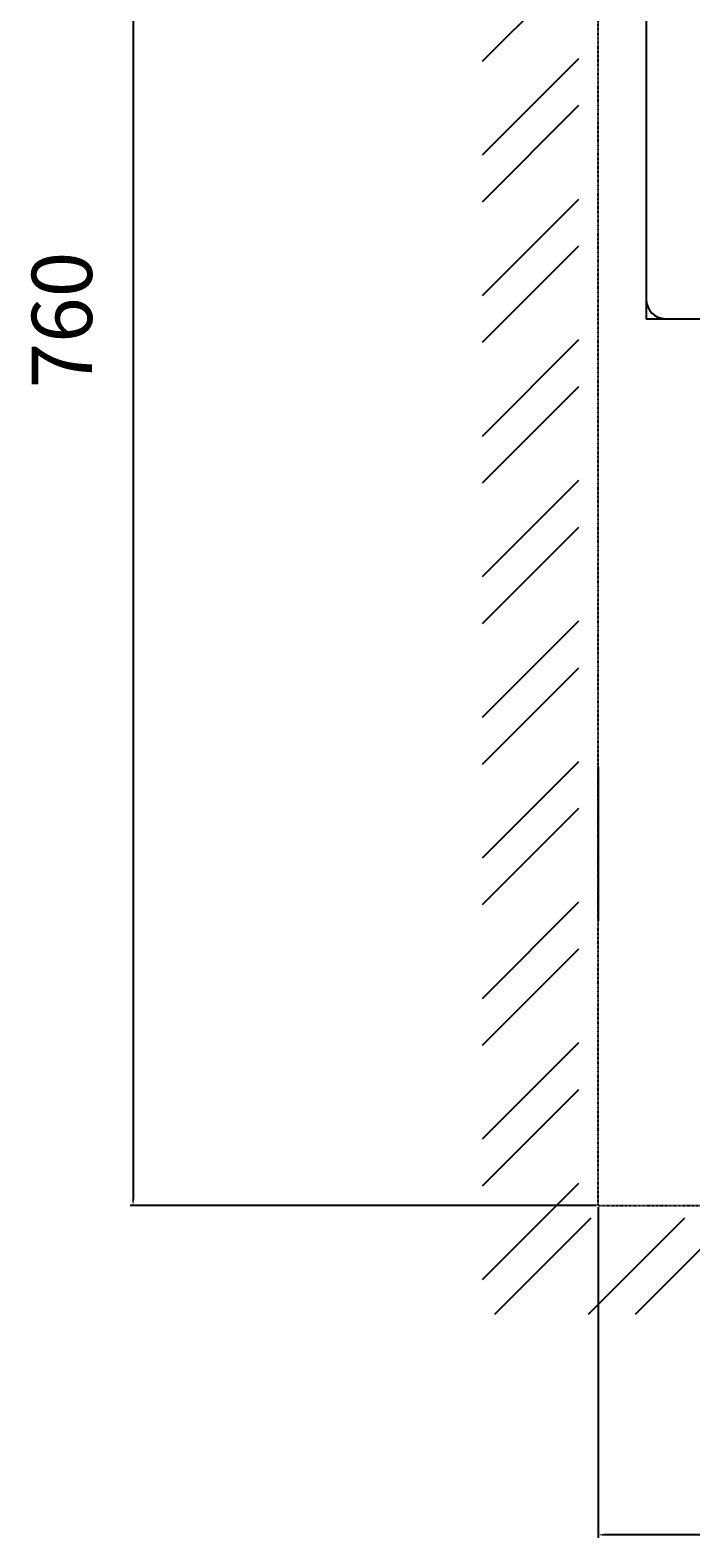
# Model space of a CAD drawing. Units: millimetres. Extents: x -286 to 10557, y 7883 to 11475.
# Drawn here: x 780 to 1054, y 9177 to 9803 of the extents above; entities that cross this region are included whole.
import ezdxf

# ---------------------------------------------------------------- set-up
doc = ezdxf.new("R2010")
doc.units = ezdxf.units.MM
doc.linetypes.add('DASHED', pattern=[0.2, 0.1, -0.1])
for name, color, linetype in [('5', 4, 'Continuous'), ('AXIS', 7, 'Continuous'), ('DASHED', 2, 'Continuous')]:
    doc.layers.add(name, color=color, linetype=linetype)
doc.styles.get("Standard").update_dxf_attribs({"font": 'ARIAL.TTF', "height": 25})
doc.dimstyles.new('ISO-25', dxfattribs={"dimtxt": 2.5, "dimasz": 2.5, "dimexe": 1.25, "dimexo": 0.625, "dimtad": 1, "dimtxsty": 'Standard', "dimcen": 2.5, "dimadec": 0, "dimazin": 0, "dimtfac": 1, "dimtmove": 0, "dimatfit": 3, "dimfxl": 1, "dimarcsym": 0})

# ---------------------------------------------------------------- blocks, each defined once
blk = doc.blocks.new('*X10')
at = {"color": 0}
for p, q in [((-202.98, -572.44), (-162.98, -532.44)), ((-202.98, -611.34), (-162.98, -571.34)), ((-202.98, -630.78), (-162.98, -590.78)), ((-202.98, -669.67), (-162.98, -629.67)), ((-202.98, -689.12), (-162.98, -649.12)), ((-202.98, -728.01), (-162.98, -688.01)), ((-202.98, -747.45), (-162.98, -707.45)), ((-202.98, -786.34), (-162.98, -746.34)), ((-202.98, -805.79), (-162.98, -765.79)), ((-202.98, -844.68), (-162.98, -804.68)), ((-202.98, -864.13), (-162.98, -824.13)), ((-202.98, -903.02), (-162.98, -863.02)), ((-202.98, -922.46), (-162.98, -882.46)), ((-202.98, -961.35), (-162.98, -921.35)), ((-202.98, -980.8), (-162.98, -940.8)), ((-202.98, -1019.69), (-162.98, -979.69)), ((-202.98, -1039.14), (-162.98, -999.14)), ((-202.98, -1078.03), (-162.98, -1038.03)), ((-197.91, -1092.4), (-157.91, -1052.4)), ((-159.02, -1092.4), (-119.02, -1052.4)), ((-139.57, -1092.4), (-99.57, -1052.4))]:
    blk.add_line(p, q, dxfattribs=at)
blk = doc.blocks.new('*D13')
at = {"color": 0, "lineweight": -2}
for p, q in [((1047.86, 10051.49), (821.02, 10051.49)), ((822.27, 10048.99), (822.27, 9317.38)), ((1014.57, 9314.88), (821.02, 9314.88))]:
    blk.add_line(p, q, dxfattribs=at)
at = {"color": 0}
for points in [[(821.85, 10048.99), (822.69, 10048.99), (822.27, 10051.49)], [(821.85, 9317.38), (822.69, 9317.38), (822.27, 9314.88)]]:
    blk.add_solid(points, dxfattribs=at)
at = {"layer": 'Defpoints', "color": 0}
for p in [(1048.48, 10051.49), (822.27, 9314.88), (1015.2, 9314.88)]:
    blk.add_point(p, dxfattribs=at)
at = {"color": 0, "insert": (795.98, 9682.31), "char_height": 25, "attachment_point": 5, "rotation": 90}
blk.add_mtext('760', dxfattribs=at)
blk = doc.blocks.new('*D14')
at = {"color": 0, "lineweight": -2}
for p, q in [((1015.2, 9314.25), (1015.2, 9176.98)), ((1341.77, 9234.86), (1341.77, 9176.98)), ((1339.27, 9178.23), (1017.7, 9178.23))]:
    blk.add_line(p, q, dxfattribs=at)
at = {"color": 0}
for points in [[(1017.7, 9178.65), (1017.7, 9177.82), (1015.2, 9178.23)], [(1339.27, 9178.65), (1339.27, 9177.82), (1341.77, 9178.23)]]:
    blk.add_solid(points, dxfattribs=at)
at = {"layer": 'Defpoints', "color": 0}
for p in [(1015.2, 9314.88), (1341.77, 9235.48), (1015.2, 9178.23)]:
    blk.add_point(p, dxfattribs=at)
at = {"color": 0, "insert": (1184.54, 9198.95), "char_height": 25, "attachment_point": 5}
blk.add_mtext('305', dxfattribs=at)

msp = doc.modelspace()

# ---------------------------------------------------------------- linework, layer by layer
at = {"layer": '5', "color": 0, "linetype": 'DASHED'}
for q in [(1015.199, 10174.486), (1791.27, 9314.879)]:
    msp.add_line((1015.199, 9314.879), q, dxfattribs=at)
at = {"layer": 'AXIS', "color": 0, "linetype": 'Continuous'}
for p, q in [((1035.191, 10014.782), (1035.191, 9690.879)), ((1035.191, 9690.878), (1035.191, 9682.879)), ((1035.191, 9682.879), (1044.552, 9682.879)), ((1043.191, 9682.879), (1083.191, 9682.879))]:
    msp.add_line(p, q, dxfattribs=at)
msp.add_arc((1043.191, 9690.879), 8, 180, 269.999666, dxfattribs=at)
at = {"layer": 'DASHED', "color": 0}
msp.add_lwpolyline([(1015.199, 9496.879), (1015.199, 9432.879)], dxfattribs=at)

# ---------------------------------------------------------------- block references
at = {"layer": '5', "color": 0}
msp.add_blockref('*X10', (1170.275, 10362.207), dxfattribs=at)

# ---------------------------------------------------------------- dimensions: what is measured, and where the dimension line sits
dim = msp.add_linear_dim(base=(822.271, 9314.879), p1=(1048.485, 10051.491), p2=(1015.199, 9314.879), angle=90, text='760', dimstyle='ISO-25', override={"dimtmove": 2})
dim.commit()
dim.dimension.update_dxf_attribs({"geometry": '*D13', "text_midpoint": (795.976, 9682.314), "dimtype": 160})
dim = msp.add_linear_dim(base=(1015.199, 9178.233), p1=(1341.768, 9235.481), p2=(1015.199, 9314.879), text='305', dimstyle='ISO-25', override={"dimtmove": 2})
dim.commit()
dim.dimension.update_dxf_attribs({"geometry": '*D14', "text_midpoint": (1184.541, 9198.953), "dimtype": 160})

doc.saveas('drawing.dxf')
